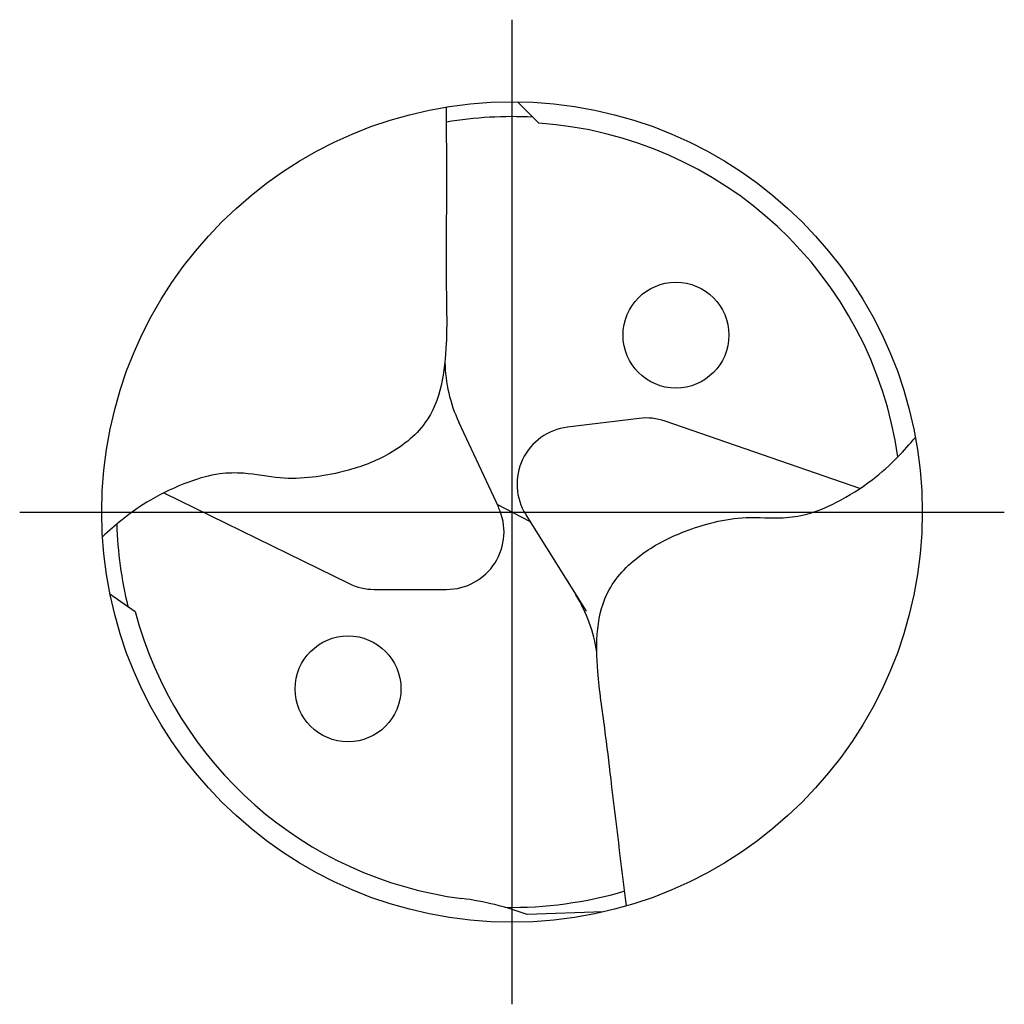
# Model space of a CAD drawing. Units: millimetres. Extents: x -165 to 429, y -196 to 225.
# Drawn here: x -68 to -47, y -10 to 10 of the extents above; entities that cross this region are included whole.
import ezdxf

# ---------------------------------------------------------------- set-up
doc = ezdxf.new("R2010")
doc.units = ezdxf.units.MM
doc.linetypes.add('GEN7', pattern=[15, 10, -2.5, 0, -2.5])
doc.layers.add('AM_0', color=7, linetype='CONTINUOUS')
doc.layers.add('AM_7', color=4, linetype='GEN7')

# ---------------------------------------------------------------- blocks, each defined once
blk = doc.blocks.new('MEGA_SPEED_DRILL_STEEL_kleiner_6')
at = {"layer": 'AM_0'}
for p, q in [((0.0067, 0.4992), (0.0327, 0.4731)), ((-0.0162, 0.0053), (-0.0648, 0.1095)), ((0.1549, 0.1139), (0.0675, 0.1032)), ((0.4234, 0.0285), (0.1862, 0.1106)), ((-0.4237, 0.0233), (-0.1983, -0.087)), ((-0.0183, 0.0097), (0.022, -0.0117)), ((0.0167, -0.0033), (0.0902, -0.1208)), ((-0.1676, -0.0942), (-0.0796, -0.0942)), ((-0.4892, -0.0995), (-0.4585, -0.1212)), ((0.1113, -0.4867), (0.0184, -0.4899))]:
    blk.add_line(p, q, dxfattribs=at)
for centre, radius in [((0, 0), 0.4992), ((0.1995, 0.2152), 0.0644), ((-0.1995, -0.2152), 0.0644)]:
    blk.add_circle(centre, radius, dxfattribs=at)
for centre, radius, start, end in [((0, 0), 0.4811, 86.9597, 99.5636), ((0, 0), 0.4743, 8.1172, 86.0405), ((0.0981, 0.1854), 0.1797, 181.0266, 205), ((0.1634, 0.0445), 0.0699, 70.9189, 97), ((0.076, 0.0338), 0.0699, 97, 212), ((-0.0796, -0.0243), 0.0699, 270, 25), ((0, 0.0002), 0.4813, 181.8069, 193.8478), ((-0.1676, -0.0243), 0.0699, 243.9189, 270), ((-0.0748, -0.196), 0.1797, 8.0266, 32), ((0, 0), 0.4743, 194.8042, 262.6148), ((0, 0), 0.4811, 268.939, 286.5636), ((-0.1082, -0.8329), 0.3657, 69.7426, 82.5789)]:
    blk.add_arc(centre, radius, start, end, dxfattribs=at)
for points, knots in [([(-0.08, 0.4928), (-0.0799, 0.4411), (-0.0797, 0.3688), (-0.0804, 0.2726), (-0.0779, 0.1963), (-0.0897, 0.1134), (-0.1503, 0.067), (-0.1992, 0.0495), (-0.2432, 0.0413), (-0.2842, 0.0398), (-0.3212, 0.0481), (-0.3591, 0.0473), (-0.3976, 0.036), (-0.4378, 0.0172), (-0.4722, -0.0067), (-0.4905, -0.0231), (-0.4983, -0.0301)], [0, 0, 0, 0, 0.1552514, 0.2170709, 0.2876257, 0.3878389, 0.4486227, 0.5055003, 0.5434456, 0.5825745, 0.6274754, 0.6563487, 0.6954586, 0.7467902, 0.7888701, 0.8204805, 0.8204805, 0.8204805, 0.8204805]), ([(0.1394, -0.4794), (0.133, -0.4281), (0.124, -0.3563), (0.113, -0.2608), (0.1012, -0.1854), (0.1028, -0.1016), (0.1572, -0.0482), (0.2037, -0.0249), (0.2464, -0.0114), (0.2869, -0.0049), (0.3246, -0.0086), (0.3622, -0.0032), (0.399, 0.0127), (0.4366, 0.0362), (0.4678, 0.0642), (0.484, 0.0827), (0.4909, 0.0907)], [0, 0, 0, 0, 0.1552698, 0.2170893, 0.2876441, 0.3878573, 0.4486411, 0.5055187, 0.543464, 0.5825929, 0.6274939, 0.6563671, 0.695477, 0.7468086, 0.7888885, 0.8205828, 0.8205828, 0.8205828, 0.8205828])]:
    blk.add_open_spline(points, degree=3, knots=knots, dxfattribs=at)
at = {"layer": 'AM_7'}
for p, q in [((0, -0.5991), (0, 0.5991)), ((-0.5991, 0), (0.5991, 0))]:
    blk.add_line(p, q, dxfattribs=at)

msp = doc.modelspace()

# ---------------------------------------------------------------- block references
at = {"layer": 'AM_0', "xscale": 17.5, "yscale": 17.5, "zscale": 17.5}
msp.add_blockref('MEGA_SPEED_DRILL_STEEL_kleiner_6', (-57.5, 0), dxfattribs=at)

doc.saveas('drawing.dxf')
